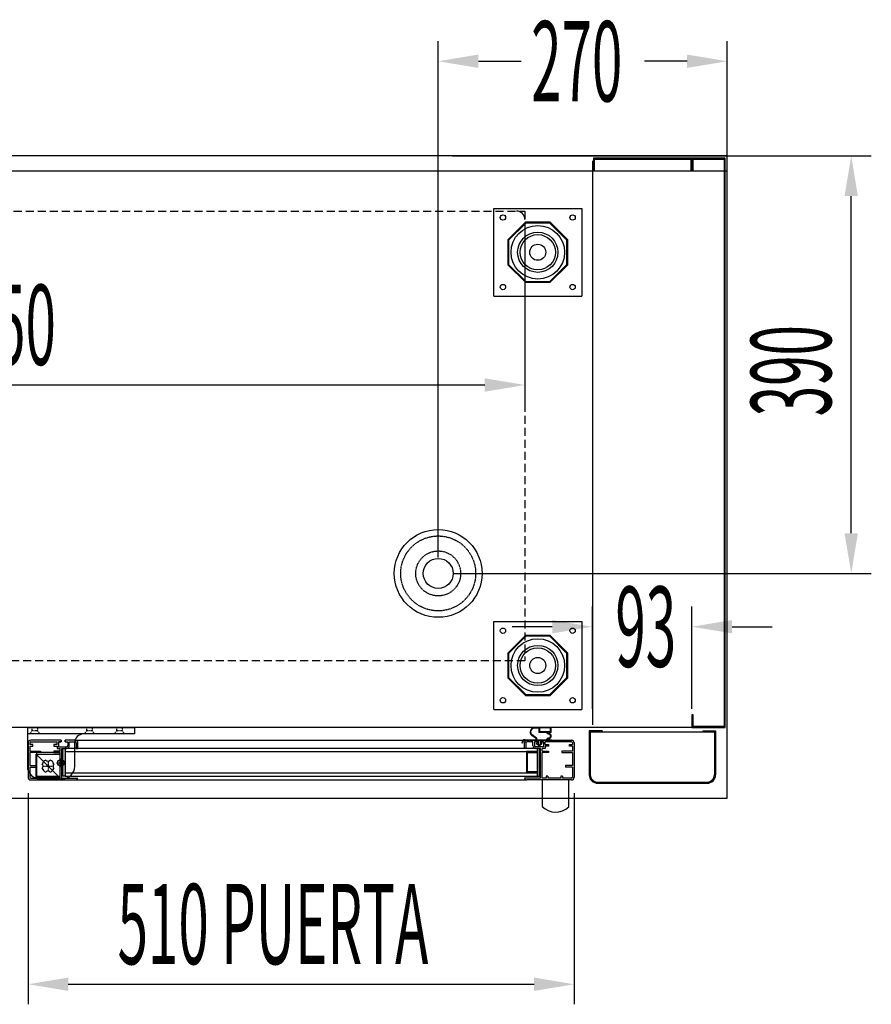
# Model space of a CAD drawing. Units: millimetres. Extents: x 12111 to 45727, y 21174 to 33758.
# Drawn here: x 14651 to 15447, y 25489 to 26409 of the extents above; entities that cross this region are included whole.
import ezdxf

# ---------------------------------------------------------------- set-up
doc = ezdxf.new("R2010")
doc.units = ezdxf.units.MM
for name, pattern in [('TRAZO_Y_PUNTO', [1, 0.5, -0.25, 0, -0.25]), ('TRAZOS', [0.75, 0.5, -0.25]), ('TRAZOS_MD', [1, 0.5, -0.5])]:
    doc.linetypes.add(name, pattern=pattern)
for name, color, linetype in [('ACOTA', 50, 'Continuous'), ('EJES', 11, 'TRAZO_Y_PUNTO'), ('PLEGADO', 3, 'Continuous')]:
    doc.layers.add(name, color=color, linetype=linetype)
doc.styles.add('ACO', font='simplex.shx', dxfattribs={"width": 0.5})

msp = doc.modelspace()

# ---------------------------------------------------------------- hatches: boundary and pattern name
at = {"linetype": 'Continuous'}
for points in [[(14691.55, 25702.28), (14693.55, 25702.28), (14693.55, 25728.28), (14691.55, 25728.28)], [(14691.55, 25702.28), (14693.55, 25702.28), (14693.55, 25728.28), (14691.55, 25728.28)], [(15134.55, 25728.28), (15134.55, 25702.28), (15136.55, 25702.28), (15136.55, 25728.28)], [(15134.55, 25728.28), (15134.55, 25702.28), (15136.55, 25702.28), (15136.55, 25728.28)]]:
    msp.add_hatch(color=256, dxfattribs=at).paths.add_polyline_path(points)

# ---------------------------------------------------------------- linework, layer by layer
for p, q in [((15312.06, 26281.68), (14120.56, 26281.68)), ((15279.06, 26279.68), (15187.06, 26279.68)), ((15187.06, 26279.68), (15187.06, 26267.68)), ((15279.06, 26267.68), (15279.06, 26279.68)), ((15310.06, 26279.68), (15279.06, 26279.68)), ((15279.06, 26279.68), (15279.06, 26267.68)), ((15310.06, 25747.68), (15310.06, 26279.68)), ((15312.06, 25681.68), (15312.06, 26281.68)), ((15312.06, 26267.68), (15312.06, 26281.68)), ((15186.06, 26277.18), (15186.06, 25750.18)), ((15188.06, 26267.68), (15188.06, 26278.68)), ((15188.06, 26278.68), (15278.06, 26278.68)), ((15278.06, 26278.68), (15278.06, 26267.68)), ((15280.06, 26267.68), (15280.06, 26278.68)), ((15280.06, 26278.68), (15309.06, 26278.68)), ((15309.06, 26278.68), (15309.06, 25748.68)), ((14120.56, 26267.68), (15312.06, 26267.68)), ((15187.06, 26267.68), (15188.06, 26267.68)), ((15278.06, 26267.68), (15279.06, 26267.68)), ((15279.06, 26267.68), (15280.06, 26267.68)), ((15094.06, 26232.68), (15176.06, 26232.68)), ((15094.06, 26150.68), (15094.06, 26232.68)), ((15176.06, 26232.68), (15176.06, 26150.68)), ((15123.46, 26219.68), (15107.06, 26203.28)), ((15123.78, 26218.93), (15107.81, 26202.97)), ((15146.66, 26219.68), (15123.46, 26219.68)), ((15146.35, 26218.93), (15123.78, 26218.93)), ((15162.31, 26202.97), (15146.35, 26218.93)), ((15163.06, 26203.28), (15146.66, 26219.68)), ((15107.06, 26203.28), (15107.06, 26180.09)), ((15107.81, 26202.97), (15107.81, 26180.4)), ((15162.31, 26180.4), (15162.31, 26202.97)), ((15163.06, 26180.09), (15163.06, 26203.28)), ((15107.06, 26180.09), (15123.46, 26163.68)), ((15107.81, 26180.4), (15123.78, 26164.43)), ((15146.35, 26164.43), (15162.31, 26180.4)), ((15146.66, 26163.68), (15163.06, 26180.09)), ((15123.46, 26163.68), (15146.66, 26163.68)), ((15123.78, 26164.43), (15146.35, 26164.43)), ((15094.06, 26150.68), (15176.06, 26150.68)), ((15094.06, 25846.68), (15176.06, 25846.68)), ((15094.06, 25764.68), (15094.06, 25846.68)), ((15176.06, 25846.68), (15176.06, 25764.68)), ((15123.46, 25833.68), (15107.06, 25817.28)), ((15123.78, 25832.93), (15107.81, 25816.97)), ((15146.66, 25833.68), (15123.46, 25833.68)), ((15146.35, 25832.93), (15123.78, 25832.93)), ((15162.31, 25816.97), (15146.35, 25832.93)), ((15163.06, 25817.28), (15146.66, 25833.68)), ((15107.06, 25817.28), (15107.06, 25794.09)), ((15107.81, 25816.97), (15107.81, 25794.4)), ((15162.31, 25794.4), (15162.31, 25816.97)), ((15163.06, 25794.09), (15163.06, 25817.28)), ((15107.06, 25794.09), (15123.46, 25777.68)), ((15107.81, 25794.4), (15123.78, 25778.43)), ((15146.35, 25778.43), (15162.31, 25794.4)), ((15146.66, 25777.68), (15163.06, 25794.09)), ((15123.46, 25777.68), (15146.66, 25777.68)), ((15123.78, 25778.43), (15146.35, 25778.43)), ((15094.06, 25764.68), (15176.06, 25764.68)), ((15280.06, 25759.68), (15279.06, 25759.68)), ((15279.06, 25759.68), (15279.06, 25747.68)), ((15280.06, 25748.68), (15280.06, 25759.68)), ((14658.36, 25747.68), (14758.36, 25747.68)), ((14658.36, 25747.68), (14658.36, 25711.68)), ((14758.36, 25747.68), (14758.36, 25741.68)), ((15136.16, 25746.68), (15132.27, 25747.13)), ((15136.16, 25746.68), (15132.27, 25747.13)), ((15136.16, 25747.18), (15132.33, 25747.63)), ((15136.16, 25747.18), (15132.33, 25747.63)), ((15147.56, 25747.78), (15136.16, 25747.78)), ((15136.16, 25747.78), (15136.16, 25747.18)), ((15147.56, 25747.78), (15136.16, 25747.78)), ((15136.16, 25747.78), (15136.16, 25747.18)), ((15136.16, 25746.68), (15136.16, 25743.18)), ((15136.16, 25746.68), (15136.16, 25743.18)), ((15146.96, 25747.38), (15136.76, 25747.38)), ((15136.76, 25747.38), (15136.76, 25743.78)), ((15146.96, 25747.38), (15136.76, 25747.38)), ((15136.76, 25747.38), (15136.76, 25743.78)), ((15146.96, 25743.78), (15146.96, 25747.38)), ((15146.96, 25743.78), (15146.96, 25747.38)), ((15147.56, 25743.18), (15147.56, 25747.78)), ((15147.56, 25743.18), (15147.56, 25747.78)), ((15279.06, 25747.68), (15310.06, 25747.68)), ((15309.06, 25748.68), (15280.06, 25748.68)), ((14758.36, 25741.68), (14658.36, 25741.68)), ((15123.16, 25736.38), (15133.66, 25736.38)), ((15123.16, 25736.38), (15133.66, 25736.38)), ((15133.45, 25737.59), (15129.54, 25740.41)), ((15133.45, 25737.59), (15129.54, 25740.41)), ((15133.87, 25737.9), (15129.83, 25740.81)), ((15133.87, 25737.9), (15129.83, 25740.81)), ((15133.66, 25736.38), (15133.66, 25737.18)), ((15133.66, 25736.38), (15133.66, 25737.18)), ((15134.16, 25736.38), (15134.16, 25737.34)), ((15134.16, 25736.38), (15134.16, 25737.34)), ((15134.16, 25736.38), (15143.66, 25736.38)), ((15134.16, 25736.38), (15143.66, 25736.38)), ((15143.66, 25743.18), (15136.16, 25743.18)), ((15143.66, 25743.18), (15136.16, 25743.18)), ((15146.96, 25743.78), (15136.76, 25743.78)), ((15146.96, 25743.78), (15136.76, 25743.78)), ((15143.66, 25742.78), (15143.66, 25743.18)), ((15143.66, 25742.78), (15143.66, 25743.18)), ((15143.66, 25736.38), (15143.66, 25736.78)), ((15143.66, 25736.38), (15143.66, 25736.78)), ((15147.56, 25743.18), (15144.3, 25743.18)), ((15147.56, 25743.18), (15144.3, 25743.18)), ((15144.3, 25736.38), (15148.16, 25736.38)), ((15144.3, 25736.38), (15148.16, 25736.38)), ((15144.66, 25741.78), (15144.96, 25741.78)), ((15144.66, 25741.78), (15144.96, 25741.78)), ((15144.96, 25737.78), (15144.66, 25737.78)), ((15144.96, 25737.78), (15144.66, 25737.78)), ((15148.16, 25735.78), (15148.16, 25736.38)), ((15148.16, 25735.78), (15148.16, 25736.38)), ((15184.06, 25743.68), (15300.06, 25743.68)), ((14659.05, 25733.28), (14659.05, 25701.28)), ((14659.05, 25733.28), (14659.05, 25701.28)), ((14659.05, 25727.28), (14659.05, 25701.28)), ((14659.05, 25727.28), (14659.05, 25701.28)), ((14660.55, 25733.28), (14660.55, 25731.78)), ((14660.55, 25733.28), (14660.55, 25731.78)), ((14663.55, 25731.78), (14660.55, 25731.78)), ((14663.55, 25731.78), (14660.55, 25731.78)), ((14660.55, 25730.28), (14660.55, 25725.78)), ((14660.55, 25730.28), (14663.55, 25730.28)), ((14660.55, 25730.28), (14660.55, 25725.78)), ((14660.55, 25730.28), (14663.55, 25730.28)), ((14689.8, 25735.78), (14661.55, 25735.78)), ((14689.8, 25735.78), (14661.55, 25735.78)), ((14661.55, 25734.28), (14686.05, 25734.28)), ((14661.55, 25734.28), (14686.05, 25734.28)), ((14663.55, 25730.28), (14663.55, 25731.78)), ((14663.55, 25730.28), (14663.55, 25731.78)), ((14686.05, 25731.78), (14683.05, 25731.78)), ((14683.05, 25731.78), (14683.05, 25730.28)), ((14686.05, 25731.78), (14683.05, 25731.78)), ((14683.05, 25731.78), (14683.05, 25730.28)), ((14683.05, 25730.28), (14686.05, 25730.28)), ((14683.05, 25730.28), (14686.05, 25730.28)), ((14686.05, 25731.78), (14686.05, 25734.28)), ((14686.05, 25731.78), (14686.05, 25734.28)), ((14686.05, 25730.28), (14686.05, 25728.28)), ((14686.05, 25730.28), (14686.05, 25728.28)), ((14686.05, 25728.28), (14689.05, 25728.28)), ((14686.05, 25728.28), (14689.05, 25728.28)), ((14687.55, 25734.28), (14687.55, 25729.78)), ((14687.55, 25734.28), (14689.8, 25734.28)), ((14689.8, 25734.28), (14687.55, 25734.28)), ((14689.8, 25734.28), (14687.55, 25734.28)), ((14689.8, 25734.28), (14687.55, 25734.28)), ((14687.55, 25734.28), (14687.55, 25729.78)), ((14687.55, 25734.28), (14689.8, 25734.28)), ((14689.8, 25734.28), (14687.55, 25734.28)), ((14689.8, 25734.28), (14687.55, 25734.28)), ((14689.8, 25734.28), (14687.55, 25734.28)), ((14687.55, 25729.78), (14695.05, 25729.78)), ((14687.55, 25729.78), (14695.05, 25729.78)), ((14688.55, 25729.78), (14695.05, 25729.78)), ((14688.55, 25729.78), (14695.05, 25729.78)), ((14689.05, 25725.78), (14689.05, 25728.28)), ((14689.05, 25725.78), (14689.05, 25728.28)), ((14689.8, 25735.78), (14689.8, 25734.28)), ((14689.8, 25735.78), (14689.8, 25734.28)), ((14690.55, 25700.28), (14690.55, 25728.28)), ((14690.55, 25728.28), (14695.05, 25728.28)), ((14690.55, 25700.28), (14690.55, 25728.28)), ((14690.55, 25728.28), (14695.05, 25728.28)), ((14691.55, 25702.28), (14691.55, 25728.28)), ((14691.55, 25728.28), (14693.55, 25728.28)), ((14691.55, 25702.28), (14691.55, 25728.28)), ((14691.55, 25728.28), (14693.55, 25728.28)), ((15134.55, 25728.28), (14693.55, 25728.28)), ((14693.55, 25728.28), (14693.55, 25702.28)), ((15134.55, 25728.28), (14693.55, 25728.28)), ((14693.55, 25728.28), (14693.55, 25702.28)), ((14693.8, 25734.28), (14693.8, 25735.78)), ((14693.8, 25735.78), (14693.8, 25734.28)), ((14693.8, 25735.78), (14693.8, 25734.28)), ((14703.05, 25735.78), (14693.8, 25735.78)), ((14703.05, 25735.78), (14693.8, 25735.78)), ((14693.8, 25734.28), (14693.8, 25735.78)), ((14693.8, 25735.78), (14693.8, 25734.28)), ((14693.8, 25735.78), (14693.8, 25734.28)), ((14703.05, 25735.78), (14693.8, 25735.78)), ((14703.05, 25735.78), (14693.8, 25735.78)), ((14693.8, 25734.28), (14696.05, 25734.28)), ((14693.8, 25734.28), (14696.05, 25734.28)), ((14693.8, 25734.28), (14696.05, 25734.28)), ((14693.8, 25734.28), (14696.05, 25734.28)), ((14696.05, 25734.28), (14696.05, 25730.78)), ((14696.05, 25734.28), (14696.05, 25730.78)), ((14696.05, 25734.28), (14696.05, 25730.78)), ((14696.05, 25734.28), (14696.05, 25730.78)), ((14697.55, 25734.28), (14703.05, 25734.28)), ((14697.55, 25734.28), (14703.05, 25734.28)), ((14697.55, 25730.78), (14697.55, 25734.28)), ((14697.55, 25730.78), (14697.55, 25734.28)), ((14697.55, 25734.28), (14703.05, 25734.28)), ((14697.55, 25734.28), (14703.05, 25734.28)), ((14697.55, 25730.78), (14697.55, 25734.28)), ((14697.55, 25730.78), (14697.55, 25734.28)), ((14702.66, 25711.68), (14702.66, 25733.68)), ((14703.47, 25735.78), (15125.05, 25735.78)), ((14703.47, 25735.78), (15125.05, 25735.78)), ((14704.05, 25733.28), (14704.05, 25728.28)), ((14704.05, 25733.28), (14704.05, 25728.28)), ((14704.05, 25733.28), (14704.05, 25728.28)), ((14704.05, 25733.28), (14704.05, 25728.28)), ((14704.05, 25728.28), (14705.55, 25728.28)), ((14704.05, 25728.28), (14705.55, 25728.28)), ((14704.05, 25728.28), (14705.55, 25728.28)), ((14704.05, 25728.28), (14705.55, 25728.28)), ((14705.55, 25728.28), (14705.55, 25733.28)), ((14705.55, 25728.28), (14705.55, 25733.28)), ((14705.55, 25728.28), (14705.55, 25733.28)), ((14705.55, 25728.28), (14705.55, 25733.28)), ((15120.16, 25733.48), (15120.76, 25733.48)), ((15120.16, 25733.48), (15120.76, 25733.48)), ((15122.55, 25728.28), (15122.55, 25733.28)), ((15122.55, 25728.28), (15122.55, 25733.28)), ((15122.55, 25728.28), (15122.55, 25733.28)), ((15122.55, 25728.28), (15122.55, 25733.28)), ((15124.05, 25728.28), (15122.55, 25728.28)), ((15124.05, 25728.28), (15122.55, 25728.28)), ((15124.05, 25728.28), (15122.55, 25728.28)), ((15124.05, 25728.28), (15122.55, 25728.28)), ((15123.16, 25735.78), (15134.56, 25735.78)), ((15123.16, 25735.78), (15134.56, 25735.78)), ((15124.05, 25733.28), (15124.05, 25728.28)), ((15124.05, 25733.28), (15124.05, 25728.28)), ((15124.05, 25733.28), (15124.05, 25728.28)), ((15124.05, 25733.28), (15124.05, 25728.28)), ((15125.05, 25735.78), (15134.3, 25735.78)), ((15125.05, 25735.78), (15134.3, 25735.78)), ((15125.05, 25735.78), (15134.3, 25735.78)), ((15125.05, 25735.78), (15134.3, 25735.78)), ((15130.55, 25734.28), (15125.05, 25734.28)), ((15130.55, 25734.28), (15125.05, 25734.28)), ((15130.55, 25734.28), (15125.05, 25734.28)), ((15130.55, 25734.28), (15125.05, 25734.28)), ((15130.55, 25730.78), (15130.55, 25734.28)), ((15130.55, 25730.78), (15130.55, 25734.28)), ((15130.55, 25730.78), (15130.55, 25734.28)), ((15130.55, 25730.78), (15130.55, 25734.28)), ((15134.3, 25734.28), (15132.05, 25734.28)), ((15134.3, 25734.28), (15132.05, 25734.28)), ((15132.05, 25734.28), (15132.05, 25730.78)), ((15132.05, 25734.28), (15132.05, 25730.78)), ((15134.3, 25734.28), (15132.05, 25734.28)), ((15134.3, 25734.28), (15132.05, 25734.28)), ((15132.05, 25734.28), (15132.05, 25730.78)), ((15132.05, 25734.28), (15132.05, 25730.78)), ((15139.55, 25729.78), (15133.05, 25729.78)), ((15140.55, 25729.78), (15133.05, 25729.78)), ((15139.55, 25729.78), (15133.05, 25729.78)), ((15140.55, 25729.78), (15133.05, 25729.78)), ((15137.55, 25728.28), (15133.05, 25728.28)), ((15137.55, 25728.28), (15133.05, 25728.28)), ((15133.56, 25732.78), (15136.31, 25730.28)), ((15134.56, 25732.78), (15133.56, 25732.78)), ((15133.56, 25732.78), (15136.31, 25730.28)), ((15134.56, 25732.78), (15133.56, 25732.78)), ((15134.3, 25734.28), (15134.3, 25735.78)), ((15134.3, 25735.78), (15134.3, 25734.28)), ((15134.3, 25735.78), (15134.3, 25734.28)), ((15134.3, 25734.28), (15134.3, 25735.78)), ((15134.3, 25735.78), (15134.3, 25734.28)), ((15134.3, 25735.78), (15134.3, 25734.28)), ((15134.55, 25728.28), (15134.55, 25725.28)), ((15134.55, 25728.28), (15134.55, 25702.28)), ((15136.55, 25728.28), (15134.55, 25728.28)), ((15134.55, 25728.28), (15134.55, 25725.28)), ((15134.55, 25728.28), (15134.55, 25702.28)), ((15136.55, 25728.28), (15134.55, 25728.28)), ((15134.56, 25735.78), (15134.56, 25732.78)), ((15134.56, 25735.78), (15134.56, 25732.78)), ((15135.31, 25735.78), (15135.31, 25732)), ((15135.31, 25735.78), (15137.31, 25735.78)), ((15135.31, 25735.78), (15135.31, 25732)), ((15135.31, 25735.78), (15137.31, 25735.78)), ((15135.31, 25732), (15136.31, 25731.09)), ((15135.31, 25732), (15136.31, 25731.09)), ((15139.06, 25732.78), (15136.31, 25730.28)), ((15139.06, 25732.78), (15136.31, 25730.28)), ((15137.31, 25732), (15136.31, 25731.09)), ((15137.31, 25732), (15136.31, 25731.09)), ((15136.55, 25702.28), (15136.55, 25728.28)), ((15136.55, 25702.28), (15136.55, 25728.28)), ((15137.31, 25735.78), (15137.31, 25732)), ((15137.31, 25735.78), (15137.31, 25732)), ((15137.55, 25700.28), (15137.55, 25728.28)), ((15137.55, 25700.28), (15137.55, 25728.28)), ((15138.06, 25735.78), (15148.16, 25735.78)), ((15138.06, 25735.78), (15138.06, 25732.78)), ((15138.06, 25735.78), (15148.16, 25735.78)), ((15138.06, 25735.78), (15138.06, 25732.78)), ((15139.06, 25732.78), (15138.06, 25732.78)), ((15139.06, 25732.78), (15138.06, 25732.78)), ((15138.3, 25735.78), (15138.3, 25734.28)), ((15138.3, 25735.78), (15166.55, 25735.78)), ((15138.3, 25735.78), (15138.3, 25734.28)), ((15138.3, 25735.78), (15166.55, 25735.78)), ((15140.55, 25734.28), (15138.3, 25734.28)), ((15138.3, 25734.28), (15140.55, 25734.28)), ((15138.3, 25734.28), (15140.55, 25734.28)), ((15138.3, 25734.28), (15140.55, 25734.28)), ((15140.55, 25734.28), (15138.3, 25734.28)), ((15138.3, 25734.28), (15140.55, 25734.28)), ((15138.3, 25734.28), (15140.55, 25734.28)), ((15138.3, 25734.28), (15140.55, 25734.28)), ((15139.05, 25725.78), (15139.05, 25728.28)), ((15142.05, 25728.28), (15139.05, 25728.28)), ((15139.05, 25725.78), (15139.05, 25728.28)), ((15142.05, 25728.28), (15139.05, 25728.28)), ((15140.55, 25734.28), (15140.55, 25729.78)), ((15140.55, 25734.28), (15140.55, 25729.78)), ((15166.55, 25734.28), (15142.05, 25734.28)), ((15142.05, 25731.78), (15142.05, 25734.28)), ((15166.55, 25734.28), (15142.05, 25734.28)), ((15142.05, 25731.78), (15142.05, 25734.28)), ((15142.05, 25731.78), (15145.05, 25731.78)), ((15142.05, 25731.78), (15145.05, 25731.78)), ((15145.05, 25730.28), (15142.05, 25730.28)), ((15142.05, 25730.28), (15142.05, 25728.28)), ((15145.05, 25730.28), (15142.05, 25730.28)), ((15142.05, 25730.28), (15142.05, 25728.28)), ((15145.05, 25731.78), (15145.05, 25730.28)), ((15145.05, 25731.78), (15145.05, 25730.28)), ((15164.55, 25730.28), (15164.55, 25731.78)), ((15164.55, 25731.78), (15167.55, 25731.78)), ((15164.55, 25730.28), (15164.55, 25731.78)), ((15164.55, 25731.78), (15167.55, 25731.78)), ((15167.55, 25730.28), (15164.55, 25730.28)), ((15167.55, 25730.28), (15164.55, 25730.28)), ((15167.55, 25733.28), (15167.55, 25731.78)), ((15167.55, 25733.28), (15167.55, 25731.78)), ((15167.55, 25730.28), (15167.55, 25725.78)), ((15167.55, 25730.28), (15167.55, 25725.78)), ((15169.05, 25733.28), (15169.05, 25701.28)), ((15169.05, 25733.28), (15169.05, 25701.28)), ((15169.05, 25727.28), (15169.05, 25701.28)), ((15169.05, 25727.28), (15169.05, 25701.28)), ((14660.55, 25725.78), (14670.55, 25725.78)), ((14660.55, 25725.78), (14670.55, 25725.78)), ((14660.55, 25724.28), (14660.55, 25712.28)), ((14670.55, 25724.28), (14660.55, 25724.28)), ((14660.55, 25724.28), (14660.55, 25712.28)), ((14670.55, 25724.28), (14660.55, 25724.28)), ((14666.66, 25700.68), (14666.66, 25722.68)), ((14666.66, 25722.68), (14688.66, 25722.68)), ((14666.66, 25722.68), (14688.66, 25700.68)), ((14666.66, 25700.68), (14666.66, 25722.68)), ((14666.66, 25722.68), (14688.66, 25722.68)), ((14666.66, 25722.68), (14688.66, 25700.68)), ((14667.05, 25724.28), (14667.05, 25702.28)), ((14689.05, 25724.28), (14667.05, 25724.28)), ((14667.05, 25724.28), (14667.05, 25702.28)), ((14689.05, 25724.28), (14667.05, 25724.28)), ((14670.55, 25725.78), (14670.55, 25724.28)), ((14670.55, 25725.78), (14670.55, 25724.28)), ((14689.05, 25725.78), (14683.05, 25725.78)), ((14683.05, 25725.78), (14683.05, 25724.28)), ((14689.05, 25725.78), (14683.05, 25725.78)), ((14683.05, 25725.78), (14683.05, 25724.28)), ((14683.05, 25724.28), (14689.05, 25724.28)), ((14683.05, 25724.28), (14689.05, 25724.28)), ((14688.66, 25722.68), (14688.66, 25700.68)), ((14688.66, 25722.68), (14688.66, 25700.68)), ((14689.05, 25702.28), (14689.05, 25724.28)), ((14689.05, 25702.28), (14689.05, 25724.28)), ((14689.05, 25700.28), (14689.05, 25724.28)), ((14689.05, 25700.28), (14689.05, 25724.28)), ((14693.55, 25725.28), (15134.55, 25725.28)), ((14693.55, 25725.28), (15134.55, 25725.28)), ((15134.55, 25725.28), (15124.55, 25725.28)), ((15124.55, 25725.28), (15124.55, 25705.28)), ((15134.55, 25725.28), (15124.55, 25725.28)), ((15124.55, 25725.28), (15124.55, 25705.28)), ((15125.55, 25724.28), (15134.55, 25724.28)), ((15125.55, 25706.28), (15125.55, 25724.28)), ((15125.55, 25724.28), (15134.55, 25724.28)), ((15125.55, 25706.28), (15125.55, 25724.28)), ((15134.55, 25724.28), (15134.55, 25725.28)), ((15134.55, 25724.28), (15134.55, 25725.28)), ((15139.05, 25725.78), (15145.05, 25725.78)), ((15139.05, 25725.78), (15145.05, 25725.78)), ((15139.05, 25700.28), (15139.05, 25724.28)), ((15145.05, 25724.28), (15139.05, 25724.28)), ((15139.05, 25700.28), (15139.05, 25724.28)), ((15145.05, 25724.28), (15139.05, 25724.28)), ((15145.05, 25725.78), (15145.05, 25724.28)), ((15145.05, 25725.78), (15145.05, 25724.28)), ((15167.55, 25725.78), (15157.55, 25725.78)), ((15157.55, 25725.78), (15157.55, 25724.28)), ((15167.55, 25725.78), (15157.55, 25725.78)), ((15157.55, 25725.78), (15157.55, 25724.28)), ((15157.55, 25724.28), (15167.55, 25724.28)), ((15157.55, 25724.28), (15167.55, 25724.28)), ((15167.55, 25724.28), (15167.55, 25712.28)), ((15167.55, 25724.28), (15167.55, 25712.28)), ((14660.55, 25712.28), (14667.05, 25712.28)), ((14660.55, 25712.28), (14667.05, 25712.28)), ((14660.55, 25710.78), (14660.55, 25701.28)), ((14660.55, 25710.78), (14667.05, 25710.78)), ((14660.55, 25710.78), (14660.55, 25701.28)), ((14660.55, 25710.78), (14667.05, 25710.78)), ((14667.05, 25712.28), (14667.05, 25710.78)), ((14667.05, 25712.28), (14667.05, 25710.78)), ((15167.55, 25712.28), (15161.05, 25712.28)), ((15161.05, 25712.28), (15161.05, 25710.78)), ((15167.55, 25712.28), (15161.05, 25712.28)), ((15161.05, 25712.28), (15161.05, 25710.78)), ((15167.55, 25710.78), (15161.05, 25710.78)), ((15167.55, 25710.78), (15161.05, 25710.78)), ((15167.55, 25710.78), (15167.55, 25701.28)), ((15167.55, 25710.78), (15167.55, 25701.28)), ((14688.66, 25700.68), (14666.66, 25700.68)), ((14688.66, 25700.68), (14666.66, 25700.68)), ((14667.05, 25702.28), (14689.05, 25702.28)), ((14667.05, 25702.28), (14689.05, 25702.28)), ((14670.05, 25702.28), (14670.05, 25700.28)), ((14670.05, 25702.28), (14671.55, 25702.28)), ((14670.05, 25702.28), (14670.05, 25700.28)), ((14670.05, 25702.28), (14671.55, 25702.28)), ((14670.36, 25699.68), (14690.66, 25699.68)), ((14671.55, 25702.28), (14671.55, 25700.28)), ((14671.55, 25702.28), (14671.55, 25700.28)), ((14683.55, 25702.28), (14683.55, 25700.28)), ((14683.55, 25702.28), (14685.05, 25702.28)), ((14683.55, 25702.28), (14683.55, 25700.28)), ((14683.55, 25702.28), (14685.05, 25702.28)), ((14685.05, 25702.28), (14685.05, 25700.28)), ((14685.05, 25702.28), (14685.05, 25700.28)), ((14693.55, 25702.28), (14691.55, 25702.28)), ((14693.55, 25702.28), (14691.55, 25702.28)), ((14693.55, 25705.28), (15134.55, 25705.28)), ((14693.55, 25705.28), (15134.55, 25705.28)), ((14693.55, 25702.28), (15134.55, 25702.28)), ((14693.55, 25702.28), (15134.55, 25702.28)), ((15124.55, 25705.28), (15134.55, 25705.28)), ((15124.55, 25705.28), (15134.55, 25705.28)), ((15134.55, 25706.28), (15125.55, 25706.28)), ((15134.55, 25706.28), (15125.55, 25706.28)), ((15134.55, 25705.28), (15134.55, 25706.28)), ((15134.55, 25705.28), (15134.55, 25706.28)), ((15134.55, 25705.28), (15134.55, 25702.28)), ((15134.55, 25705.28), (15134.55, 25702.28)), ((15134.55, 25702.28), (15136.55, 25702.28)), ((15134.55, 25702.28), (15136.55, 25702.28)), ((15143.05, 25702.28), (15143.05, 25700.28)), ((15144.55, 25702.28), (15143.05, 25702.28)), ((15143.05, 25702.28), (15143.05, 25700.28)), ((15144.55, 25702.28), (15143.05, 25702.28)), ((15144.55, 25702.28), (15144.55, 25700.28)), ((15144.55, 25702.28), (15144.55, 25700.28)), ((15156.55, 25702.28), (15156.55, 25700.28)), ((15158.05, 25702.28), (15156.55, 25702.28)), ((15156.55, 25702.28), (15156.55, 25700.28)), ((15158.05, 25702.28), (15156.55, 25702.28)), ((15158.05, 25702.28), (15158.05, 25700.28)), ((15158.05, 25702.28), (15158.05, 25700.28)), ((14661.55, 25698.78), (14703.26, 25698.78)), ((14661.55, 25698.78), (14703.26, 25698.78)), ((14703.26, 25698.78), (15124.84, 25698.78)), ((14703.26, 25698.78), (15124.84, 25698.78)), ((15166.55, 25698.78), (15124.84, 25698.78)), ((15166.55, 25698.78), (15124.84, 25698.78)), ((15139.05, 25698.8), (15139.01, 25673.8)), ((15139.05, 25698.8), (15139.01, 25673.8)), ((15139.05, 25698.8), (15139.01, 25673.8)), ((15164.05, 25698.78), (15139.05, 25698.8)), ((15164.05, 25698.78), (15139.05, 25698.8)), ((15164.01, 25673.78), (15164.05, 25698.78)), ((15164.01, 25673.78), (15164.05, 25698.78)), ((14120.56, 25681.68), (15312.06, 25681.68))]:
    msp.add_line(p, q)
at = {"linetype": 'TRAZOS', "ltscale": 15}
for p, q in [((14173.06, 26230.18), (15123.06, 26230.18)), ((15123.06, 26230.18), (15123.06, 25810.18)), ((15123.06, 25810.18), (14173.06, 25810.18))]:
    msp.add_line(p, q, dxfattribs=at)
at = {"linetype": 'TRAZOS'}
msp.add_line((15306.06, 25747.68), (14123.06, 25747.68), dxfattribs=at)
at = {"linetype": 'TRAZOS_MD'}
for p, q in [((14662.86, 25744.68), (14662.86, 25747.68)), ((14667.86, 25747.68), (14667.86, 25744.68)), ((14713.86, 25744.68), (14713.86, 25747.68)), ((14718.86, 25747.68), (14718.86, 25744.68)), ((14741.86, 25744.68), (14741.86, 25747.68)), ((14746.86, 25747.68), (14746.86, 25744.68)), ((14660.36, 25741.68), (14662.86, 25744.68)), ((14667.86, 25744.68), (14662.86, 25744.68)), ((14667.86, 25744.68), (14670.36, 25741.68)), ((14711.36, 25741.68), (14713.86, 25744.68)), ((14718.86, 25744.68), (14713.86, 25744.68)), ((14718.86, 25744.68), (14721.36, 25741.68)), ((14739.36, 25741.68), (14741.86, 25744.68)), ((14746.86, 25744.68), (14741.86, 25744.68)), ((14746.86, 25744.68), (14749.36, 25741.68))]:
    msp.add_line(p, q, dxfattribs=at)
for points in [[(14661.55, 25700.28), (14670.05, 25700.28)], [(14661.55, 25700.28), (14670.05, 25700.28)], [(14671.55, 25700.28), (14683.55, 25700.28)], [(14671.55, 25700.28), (14683.55, 25700.28)], [(14685.05, 25700.28), (14689.05, 25700.28)], [(14685.05, 25700.28), (14689.05, 25700.28)], [(14690.55, 25700.28), (14705.55, 25700.28)], [(14690.55, 25700.28), (14705.55, 25700.28)], [(15137.55, 25700.28), (15122.55, 25700.28)], [(15137.55, 25700.28), (15122.55, 25700.28)], [(15143.05, 25700.28), (15139.05, 25700.28)], [(15143.05, 25700.28), (15139.05, 25700.28)], [(15156.55, 25700.28), (15144.55, 25700.28)], [(15156.55, 25700.28), (15144.55, 25700.28)], [(15166.55, 25700.28), (15158.05, 25700.28)], [(15166.55, 25700.28), (15158.05, 25700.28)]]:
    msp.add_lwpolyline(points)
for centre, radius in [((15102.56, 26224.18), 2.5), ((15167.56, 26224.18), 2.5), ((15135.06, 26191.68), 25), ((15135.06, 26191.68), 25), ((15135.06, 26191.68), 18.79), ((15135.06, 26191.68), 16.5), ((15135.06, 26191.68), 7.5), ((15102.56, 26159.18), 2.5), ((15167.56, 26159.18), 2.5), ((15042.06, 25891.68), 14), ((15102.56, 25838.18), 2.5), ((15167.56, 25838.18), 2.5), ((15135.06, 25805.68), 25), ((15135.06, 25805.68), 25), ((15135.06, 25805.68), 18.79), ((15135.06, 25805.68), 16.5), ((15135.06, 25805.68), 7.5), ((15102.56, 25773.18), 2.5), ((15167.56, 25773.18), 2.5), ((14689.66, 25714.68), 3)]:
    msp.add_circle(centre, radius)
for centre, radius, start, end in [((15131.87, 25743.65), 4, 83.40682, 234.29074), ((15131.87, 25743.65), 4, 83.40682, 234.29074), ((15131.87, 25743.65), 3.5, 83.40682, 234.29074), ((15131.87, 25743.65), 3.5, 83.40682, 234.29074), ((14710.66, 25733.68), 8, 90, 180), ((15123.16, 25733.38), 3, 90, 178.08979), ((15123.16, 25733.38), 3, 90, 178.08979), ((15133.16, 25737.18), 0.5, 0, 54.29074), ((15133.16, 25737.18), 0.5, 0, 54.29074), ((15133.46, 25737.34), 0.7, 0, 54.29074), ((15133.46, 25737.34), 0.7, 0, 54.29074), ((15144.66, 25742.78), 1, 180, 270), ((15144.66, 25742.78), 1, 180, 270), ((15144.66, 25736.78), 1, 90, 180), ((15144.66, 25736.78), 1, 90, 180), ((15144.86, 25742.98), 0.6, 160.3704, 271.79078), ((15144.86, 25742.98), 0.6, 160.3704, 271.79078), ((15144.86, 25736.59), 0.6, 88.20922, 199.6296), ((15144.86, 25736.59), 0.6, 88.20922, 199.6296), ((15144.96, 25739.78), 2.6, 268.20922, 91.79078), ((15144.96, 25739.78), 2.6, 268.20922, 91.79078), ((15144.96, 25739.78), 2, 270, 90), ((15144.96, 25739.78), 2, 270, 90), ((14661.55, 25733.28), 2.5, 90, 180), ((14661.55, 25733.28), 2.5, 90, 180), ((14661.55, 25733.28), 1, 90, 180), ((14661.55, 25733.28), 1, 90, 180), ((14695.05, 25730.78), 2.5, 270, 0), ((14695.05, 25730.78), 1, 270, 0), ((14695.05, 25730.78), 2.5, 270, 0), ((14695.05, 25730.78), 1, 270, 0), ((14695.05, 25730.78), 2.5, 270, 0), ((14695.05, 25730.78), 1, 270, 0), ((14695.05, 25730.78), 2.5, 270, 0), ((14695.05, 25730.78), 1, 270, 0), ((14703.05, 25733.28), 2.5, 0, 90), ((14703.05, 25733.28), 2.5, 0, 90), ((14703.05, 25733.28), 2.5, 0, 90), ((14703.05, 25733.28), 2.5, 0, 90), ((14703.05, 25733.28), 1, 0, 90), ((14703.05, 25733.28), 1, 0, 90), ((14703.05, 25733.28), 1, 0, 90), ((14703.05, 25733.28), 1, 0, 90), ((15123.16, 25733.38), 2.4, 90, 177.61198), ((15123.16, 25733.38), 2.4, 90, 177.61198), ((15125.05, 25733.28), 2.5, 90, 180), ((15125.05, 25733.28), 2.5, 90, 180), ((15125.05, 25733.28), 2.5, 90, 180), ((15125.05, 25733.28), 2.5, 90, 180), ((15125.05, 25733.28), 1, 90, 180), ((15125.05, 25733.28), 1, 90, 180), ((15125.05, 25733.28), 1, 90, 180), ((15125.05, 25733.28), 1, 90, 180), ((15133.05, 25730.78), 2.5, 180, 270), ((15133.05, 25730.78), 2.5, 180, 270), ((15133.05, 25730.78), 2.5, 180, 270), ((15133.05, 25730.78), 2.5, 180, 270), ((15133.05, 25730.78), 1, 180, 270), ((15133.05, 25730.78), 1, 180, 270), ((15133.05, 25730.78), 1, 180, 270), ((15133.05, 25730.78), 1, 180, 270), ((15166.55, 25733.28), 2.5, 0, 90), ((15166.55, 25733.28), 2.5, 0, 90), ((15166.55, 25733.28), 1, 0, 90), ((15166.55, 25733.28), 1, 0, 90), ((14670.36, 25711.68), 12, 180, 270), ((14677.66, 25711.68), 5.9, 110.89669, 159.10331), ((14670.01, 25711.68), 3, 315.45426, 44.54574), ((14677.66, 25711.68), 5.9, 200.89669, 249.10331), ((14677.66, 25719.33), 3, 225.45426, 314.54574), ((14677.66, 25711.68), 5.9, 20.89669, 69.10331), ((14677.66, 25711.68), 5.9, 290.89669, 339.10331), ((14685.31, 25711.68), 3, 135.45426, 224.54574), ((14690.66, 25711.68), 12, 270, 0), ((14661.55, 25701.28), 2.5, 180, 270), ((14661.55, 25701.28), 2.5, 180, 270), ((14661.55, 25701.28), 1, 180, 270), ((14661.55, 25701.28), 1, 180, 270), ((14677.66, 25704.03), 3, 45.45426, 134.54574), ((14703.26, 25701.28), 2.5, 270, 336.42182), ((14703.26, 25701.28), 2.5, 270, 336.42182), ((15124.84, 25701.28), 2.5, 203.57818, 270), ((15124.84, 25701.28), 2.5, 203.57818, 270), ((15166.55, 25701.28), 2.5, 270, 0), ((15166.55, 25701.28), 1, 270, 0), ((15166.55, 25701.28), 2.5, 270, 0), ((15166.55, 25701.28), 1, 270, 0), ((15151.52, 25686.92), 18.12, 226.35874, 313.5644), ((15151.52, 25686.92), 18.12, 226.35874, 313.5644)]:
    msp.add_arc(centre, radius, start, end)
at = {"layer": 'ACOTA'}
for p, q in [((15042.06, 25906.68), (15042.06, 26388.89)), ((15312.06, 25906.68), (15312.06, 26388.89)), ((15079.56, 26370.14), (15119.47, 26370.14)), ((15274.56, 26370.14), (15234.65, 26370.14)), ((15055.56, 26281.68), (15446.55, 26281.68)), ((15427.8, 25929.18), (15427.8, 26244.18)), ((15123.06, 26215.18), (15123.06, 26048.95)), ((15085.56, 26067.7), (14210.56, 26067.7)), ((15057.06, 25891.68), (15446.55, 25891.68)), ((15186.06, 25765.18), (15186.06, 25860.66)), ((15279.06, 25765.18), (15279.06, 25860.66)), ((15148.56, 25841.91), (15111.06, 25841.91)), ((15316.56, 25841.91), (15354.06, 25841.91)), ((14659.05, 25686.28), (14659.05, 25489.16)), ((15169.05, 25686.28), (15169.05, 25489.16)), ((14696.55, 25507.91), (15131.55, 25507.91))]:
    msp.add_line(p, q, dxfattribs=at)
for points in [[(15079.56, 26376.39), (15079.56, 26363.89), (15042.06, 26370.14)], [(15274.56, 26363.89), (15274.56, 26376.39), (15312.06, 26370.14)], [(15434.05, 26244.18), (15421.55, 26244.18), (15427.8, 26281.68)], [(15085.56, 26061.45), (15085.56, 26073.95), (15123.06, 26067.7)], [(15421.55, 25929.18), (15434.05, 25929.18), (15427.8, 25891.68)], [(15148.56, 25835.66), (15148.56, 25848.16), (15186.06, 25841.91)], [(15316.56, 25848.16), (15316.56, 25835.66), (15279.06, 25841.91)], [(14696.55, 25514.16), (14696.55, 25501.66), (14659.05, 25507.91)], [(15131.55, 25501.66), (15131.55, 25514.16), (15169.05, 25507.91)]]:
    msp.add_solid(points, dxfattribs=at)
at = {"layer": 'EJES'}
for p, q in [((14689.66, 25718.68), (14689.66, 25710.68)), ((14673.66, 25711.68), (14681.66, 25711.68)), ((14677.66, 25715.68), (14677.66, 25707.68)), ((14685.66, 25714.68), (14693.66, 25714.68))]:
    msp.add_line(p, q, dxfattribs=at)
at = {"layer": 'PLEGADO'}
for p, q in [((15183.06, 25744.68), (15183.06, 25703.68)), ((15195.06, 25744.68), (15183.06, 25744.68)), ((15184.06, 25743.68), (15184.06, 25703.68)), ((15195.06, 25743.68), (15184.06, 25743.68)), ((15195.06, 25744.68), (15195.06, 25743.68)), ((15289.06, 25744.68), (15289.06, 25743.68)), ((15289.06, 25744.68), (15301.06, 25744.68)), ((15289.06, 25743.68), (15300.06, 25743.68)), ((15300.06, 25743.68), (15300.06, 25703.68)), ((15301.06, 25744.68), (15301.06, 25703.68)), ((15191.06, 25696.68), (15293.06, 25696.68)), ((15191.06, 25695.68), (15293.06, 25695.68))]:
    msp.add_line(p, q, dxfattribs=at)
msp.add_circle((15042.06, 25891.68), 41, dxfattribs=at)
at = {"layer": 'PLEGADO', "linetype": 'TRAZOS'}
for radius in [35, 21]:
    msp.add_circle((15042.06, 25891.68), radius, dxfattribs=at)
at = {"layer": 'PLEGADO'}
for centre, radius, start, end in [((15115.06, 26222.18), 8, 0, 90), ((15191.06, 25703.68), 8, 180, 270), ((15191.06, 25703.68), 7, 180, 270), ((15293.06, 25703.68), 7, 270, 0), ((15293.06, 25703.68), 8, 270, 0)]:
    msp.add_arc(centre, radius, start, end, dxfattribs=at)

# ---------------------------------------------------------------- texts
at = {"layer": 'ACOTA', "style": 'ACO', "width": 0.5}
for s, p in [('270', (15128.85, 26332.64)), ('950', (14599.85, 26086.45)), ('93', (15207.51, 25804.41)), ('510 PUERTA', (14742.62, 25526.66))]:
    msp.add_text(s, height=75, dxfattribs=at).set_placement(p)
msp.add_text('390', height=75, rotation=90, dxfattribs=at).set_placement((15409.05, 26038.47))

doc.saveas('drawing.dxf')
